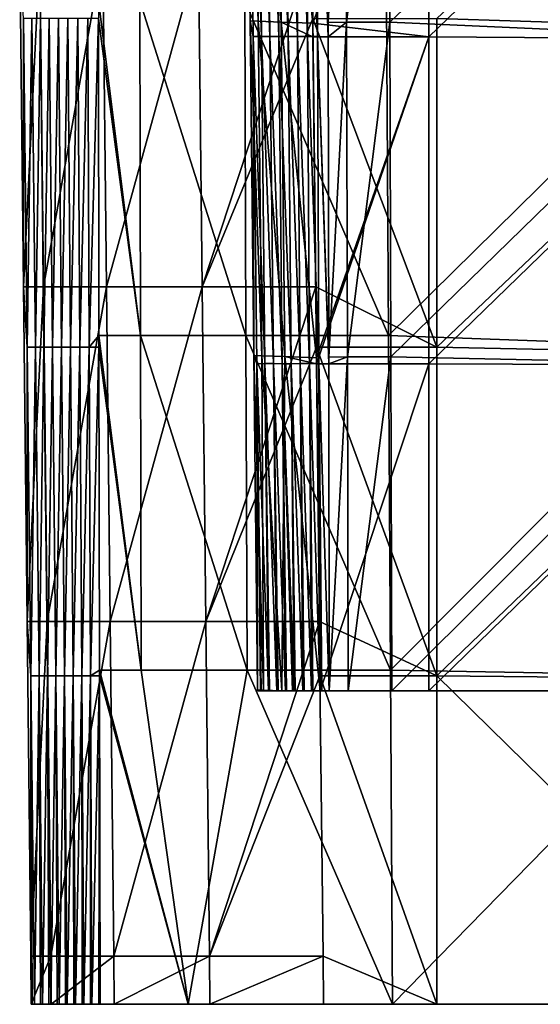
# Model space of a CAD drawing. Units: millimetres. Extents: x -93 to 93, y -755 to 10.
# Drawn here: x -85 to -60, y -755 to -708 of the extents above; entities that cross this region are included whole.
import ezdxf

# ---------------------------------------------------------------- set-up
doc = ezdxf.new("R2010")
doc.units = ezdxf.units.MM
doc.header["$LTSCALE"] = 75.093333
for name, color, linetype in [('1', 7, 'CONTINUOUS'), ('12', 7, 'CONTINUOUS'), ('17', 7, 'CONTINUOUS'), ('18', 7, 'CONTINUOUS'), ('19', 7, 'CONTINUOUS'), ('20', 7, 'CONTINUOUS'), ('21', 7, 'CONTINUOUS'), ('25', 7, 'CONTINUOUS'), ('26', 7, 'CONTINUOUS'), ('27', 7, 'CONTINUOUS'), ('28', 7, 'CONTINUOUS'), ('7', 7, 'CONTINUOUS')]:
    doc.layers.add(name, color=color, linetype=linetype)

msp = doc.modelspace()

# ---------------------------------------------------------------- linework, layer by layer
at = {"layer": '1', "linetype": 'Continuous'}
for points in [[(-49.202, -708.32), (-65.218, -707.812), (-49.202, -692.76), (-49.202, -708.32)], [(-65.218, -707.812), (-65.218, -723.542), (-71.162, -707.812), (-65.218, -707.812)], [(-71.162, -707.812), (-65.218, -723.542), (-71.021, -720.661), (-71.162, -707.812)], [(-65.218, -723.542), (-65.218, -707.812), (-49.202, -708.32), (-65.218, -723.542)], [(-49.202, -723.88), (-65.218, -723.542), (-49.202, -708.32), (-49.202, -723.88)], [(-71.021, -720.661), (-65.218, -723.542), (-70.99, -723.542), (-71.021, -720.661)], [(-65.218, -723.542), (-65.218, -739.271), (-70.99, -723.542), (-65.218, -723.542)], [(-70.99, -723.542), (-65.218, -739.271), (-70.846, -736.676), (-70.99, -723.542)], [(-65.218, -739.271), (-65.218, -723.542), (-49.202, -723.88), (-65.218, -739.271)], [(-49.202, -739.44), (-65.218, -739.271), (-49.202, -723.88), (-49.202, -739.44)], [(-70.846, -736.676), (-65.218, -739.271), (-70.818, -739.271), (-70.846, -736.676)], [(-65.218, -739.271), (-65.218, -755), (-70.818, -739.271), (-65.218, -739.271)], [(-70.818, -739.271), (-65.218, -755), (-70.671, -752.692), (-70.818, -739.271)], [(-65.218, -755), (-65.218, -739.271), (-49.202, -755), (-65.218, -755)], [(-49.202, -755), (-65.218, -739.271), (-49.202, -739.44), (-49.202, -755)], [(-70.671, -752.692), (-65.218, -755), (-70.646, -755), (-70.671, -752.692)]]:
    msp.add_3dface(points, dxfattribs=at)
at = {"layer": '12', "linetype": 'Continuous'}
for points in [[(-71.16, -708.041, 11), (-65.606, -693.027, 11), (-71.324, -693.028, 11), (-71.16, -708.041, 11)], [(-65.606, -708.684, 11), (-65.606, -693.027, 11), (-71.16, -708.041, 11), (-65.606, -708.684, 11)], [(-65.606, -708.684, 11), (-49.59, -693.206, 11), (-65.606, -693.027, 11), (-65.606, -708.684, 11)], [(-49.59, -708.804, 11), (-49.59, -693.206, 11), (-65.606, -708.684, 11), (-49.59, -708.804, 11)], [(-71.153, -708.686, 11), (-65.606, -708.684, 11), (-71.16, -708.041, 11), (-71.153, -708.686, 11)], [(-70.984, -724.056, 11), (-65.606, -708.684, 11), (-71.153, -708.686, 11), (-70.984, -724.056, 11)], [(-70.981, -724.343, 11), (-65.606, -708.684, 11), (-70.984, -724.056, 11), (-70.981, -724.343, 11)], [(-65.606, -724.342, 11), (-65.606, -708.684, 11), (-70.981, -724.343, 11), (-65.606, -724.342, 11)], [(-65.606, -724.342, 11), (-49.59, -708.804, 11), (-65.606, -708.684, 11), (-65.606, -724.342, 11)], [(-49.59, -724.402, 11), (-49.59, -708.804, 11), (-65.606, -724.342, 11), (-49.59, -724.402, 11)], [(-70.81, -740, 11), (-65.606, -724.342, 11), (-70.981, -724.343, 11), (-70.81, -740, 11)], [(-65.606, -740, 11), (-65.606, -724.342, 11), (-70.81, -740, 11), (-65.606, -740, 11)], [(-65.606, -740, 11), (-49.59, -724.402, 11), (-65.606, -724.342, 11), (-65.606, -740, 11)], [(-49.59, -740, 11), (-49.59, -724.402, 11), (-65.606, -740, 11), (-49.59, -740, 11)]]:
    msp.add_3dface(points, dxfattribs=at)
at = {"layer": '17', "linetype": 'Continuous'}
for points in [[(-73.808, -740, 14.074), (-73.672, -740, 19.548), (-72.956, -740, 11.906), (-73.808, -740, 14.074)], [(-73.634, -740, 21.097), (-72.956, -740, 11.906), (-73.672, -740, 19.548), (-73.634, -740, 21.097)], [(-73.634, -740, 21.097), (-73.276, -740, 35.392), (-61.116, -740, 21.086), (-73.634, -740, 21.097)], [(-73.634, -740, 21.097), (-61.116, -740, 21.086), (-72.956, -740, 11.906), (-73.634, -740, 21.097)], [(-73.232, -740, 37.128), (-61.116, -740, 21.086), (-73.276, -740, 35.392), (-73.232, -740, 37.128)], [(-73.232, -740, 37.128), (-72.875, -740, 51.222), (-60.913, -740, 37.102), (-73.232, -740, 37.128)], [(-73.232, -740, 37.128), (-60.913, -740, 37.102), (-61.116, -740, 21.086), (-73.232, -740, 37.128)], [(-72.956, -740, 11.906), (-61.116, -740, 21.086), (-72.646, -740, 11.629), (-72.956, -740, 11.906)], [(-72.875, -740, 51.222), (-72.826, -740, 53.146), (-60.913, -740, 37.102), (-72.875, -740, 51.222)], [(-72.826, -740, 53.146), (-72.47, -740, 67.039), (-60.709, -740, 53.118), (-72.826, -740, 53.146)], [(-72.826, -740, 53.146), (-60.709, -740, 53.118), (-60.913, -740, 37.102), (-72.826, -740, 53.146)], [(-61.116, -740, 21.086), (-70.81, -740, 11), (-72.646, -740, 11.629), (-61.116, -740, 21.086)], [(-72.47, -740, 67.039), (-72.416, -740, 69.15), (-60.709, -740, 53.118), (-72.47, -740, 67.039)], [(-72.416, -740, 69.15), (-72.129, -740, 80.221), (-60.506, -740, 69.134), (-72.416, -740, 69.15)], [(-72.416, -740, 69.15), (-60.506, -740, 69.134), (-60.709, -740, 53.118), (-72.416, -740, 69.15)], [(-72.06, -740, 82.851), (-60.506, -740, 69.134), (-72.129, -740, 80.221), (-72.06, -740, 82.851)], [(-72, -740, 85.158), (-60.506, -740, 69.134), (-72.06, -740, 82.851), (-72, -740, 85.158)], [(-72, -740, 85.158), (-71.645, -740, 98.696), (-59.798, -740, 85.15), (-72, -740, 85.158)], [(-72, -740, 85.158), (-59.798, -740, 85.15), (-60.506, -740, 69.134), (-72, -740, 85.158)], [(-71.645, -740, 98.696), (-71.579, -740, 101.191), (-59.798, -740, 85.15), (-71.645, -740, 98.696)], [(-71.579, -740, 101.191), (-71.225, -740, 114.527), (-59.384, -740, 101.166), (-71.579, -740, 101.191)], [(-71.579, -740, 101.191), (-59.384, -740, 101.166), (-59.798, -740, 85.15), (-71.579, -740, 101.191)], [(-71.153, -740, 117.211), (-59.384, -740, 101.166), (-71.225, -740, 114.527), (-71.153, -740, 117.211)], [(-71.153, -740, 117.211), (-70.8, -740, 130.344), (-56.673, -740, 117.182), (-71.153, -740, 117.211)], [(-71.153, -740, 117.211), (-56.673, -740, 117.182), (-59.384, -740, 101.166), (-71.153, -740, 117.211)], [(-65.606, -740, 11), (-70.81, -740, 11), (-61.116, -740, 21.086), (-65.606, -740, 11)], [(-70.722, -740, 133.216), (-56.673, -740, 117.182), (-70.8, -740, 130.344), (-70.722, -740, 133.216)], [(-67.383, -740, 149.045), (-56.156, -740, 149.092), (-70.722, -740, 133.216), (-67.383, -740, 149.045)], [(-70.722, -740, 133.216), (-56.156, -740, 149.092), (-55.002, -740, 133.198), (-70.722, -740, 133.216)], [(-69.473, -740, 148.19), (-67.383, -740, 149.045), (-70.722, -740, 133.216), (-69.473, -740, 148.19)], [(-70.371, -740, 146.132), (-69.473, -740, 148.19), (-70.722, -740, 133.216), (-70.371, -740, 146.132)], [(-70.722, -740, 133.216), (-55.002, -740, 133.198), (-56.673, -740, 117.182), (-70.722, -740, 133.216)], [(-49.59, -740, 11), (-65.606, -740, 11), (-61.116, -740, 21.086), (-49.59, -740, 11)], [(-49.59, -740, 11), (-61.116, -740, 21.086), (-48.602, -740, 21.086), (-49.59, -740, 11)], [(-60.913, -740, 37.102), (-48.602, -740, 37.102), (-61.116, -740, 21.086), (-60.913, -740, 37.102)], [(-61.116, -740, 21.086), (-48.602, -740, 37.102), (-48.602, -740, 32.016), (-61.116, -740, 21.086)], [(-48.602, -740, 21.086), (-61.116, -740, 21.086), (-48.602, -740, 32.016), (-48.602, -740, 21.086)], [(-60.709, -740, 53.118), (-48.602, -740, 53.118), (-60.913, -740, 37.102), (-60.709, -740, 53.118)], [(-60.913, -740, 37.102), (-48.602, -740, 53.118), (-48.602, -740, 48.032), (-60.913, -740, 37.102)], [(-48.602, -740, 37.102), (-60.913, -740, 37.102), (-48.602, -740, 48.032), (-48.602, -740, 37.102)], [(-60.506, -740, 69.134), (-48.602, -740, 69.134), (-60.709, -740, 53.118), (-60.506, -740, 69.134)], [(-60.709, -740, 53.118), (-48.602, -740, 69.134), (-48.602, -740, 64.048), (-60.709, -740, 53.118)], [(-48.602, -740, 53.118), (-60.709, -740, 53.118), (-48.602, -740, 64.048), (-48.602, -740, 53.118)], [(-60.506, -740, 69.134), (-59.798, -740, 85.15), (-48.602, -740, 76.35), (-60.506, -740, 69.134)], [(-48.602, -740, 69.134), (-60.506, -740, 69.134), (-48.602, -740, 76.35), (-48.602, -740, 69.134)]]:
    msp.add_3dface(points, dxfattribs=at)
at = {"layer": '18', "linetype": 'Continuous'}
for points in [[(-85.193, -704.646, 14.339), (-84.226, -704.646, 8.878), (-85.017, -720.661, 14.342), (-85.193, -704.646, 14.339)], [(-85.017, -720.661, 14.342), (-84.226, -704.646, 8.878), (-84.052, -720.661, 8.88), (-85.017, -720.661, 14.342)], [(-84.226, -704.646, 8.878), (-81.215, -704.646, 4.221), (-84.052, -720.661, 8.88), (-84.226, -704.646, 8.878)], [(-84.052, -720.661, 8.88), (-81.215, -704.646, 4.221), (-81.041, -720.661, 4.222), (-84.052, -720.661, 8.88)], [(-81.215, -704.646, 4.221), (-76.632, -704.646, 1.098), (-81.041, -720.661, 4.222), (-81.215, -704.646, 4.221)], [(-81.041, -720.661, 4.222), (-76.632, -704.646, 1.098), (-76.458, -720.661, 1.099), (-81.041, -720.661, 4.222)], [(-76.632, -704.646, 1.098), (-71.197, -704.646), (-76.458, -720.661, 1.099), (-76.632, -704.646, 1.098)], [(-71.197, -704.646), (-71.162, -707.812), (-76.458, -720.661, 1.099), (-71.197, -704.646)], [(-71.162, -707.812), (-71.021, -720.661), (-76.458, -720.661, 1.099), (-71.162, -707.812)], [(-85.017, -720.661, 14.342), (-84.052, -720.661, 8.88), (-84.842, -736.676, 14.346), (-85.017, -720.661, 14.342)], [(-84.842, -736.676, 14.346), (-84.052, -720.661, 8.88), (-83.877, -736.676, 8.883), (-84.842, -736.676, 14.346)], [(-84.052, -720.661, 8.88), (-81.041, -720.661, 4.222), (-83.877, -736.676, 8.883), (-84.052, -720.661, 8.88)], [(-83.877, -736.676, 8.883), (-81.041, -720.661, 4.222), (-80.867, -736.676, 4.224), (-83.877, -736.676, 8.883)], [(-81.041, -720.661, 4.222), (-76.458, -720.661, 1.099), (-80.867, -736.676, 4.224), (-81.041, -720.661, 4.222)], [(-80.867, -736.676, 4.224), (-76.458, -720.661, 1.099), (-76.284, -736.676, 1.099), (-80.867, -736.676, 4.224)], [(-76.458, -720.661, 1.099), (-71.021, -720.661), (-76.284, -736.676, 1.099), (-76.458, -720.661, 1.099)], [(-71.021, -720.661), (-70.99, -723.542), (-76.284, -736.676, 1.099), (-71.021, -720.661)], [(-70.99, -723.542), (-70.846, -736.676), (-76.284, -736.676, 1.099), (-70.99, -723.542)], [(-84.842, -736.676, 14.346), (-83.877, -736.676, 8.883), (-84.667, -752.692, 14.349), (-84.842, -736.676, 14.346)], [(-84.667, -752.692, 14.349), (-83.877, -736.676, 8.883), (-83.703, -752.692, 8.885), (-84.667, -752.692, 14.349)], [(-83.877, -736.676, 8.883), (-80.867, -736.676, 4.224), (-83.703, -752.692, 8.885), (-83.877, -736.676, 8.883)], [(-83.703, -752.692, 8.885), (-80.867, -736.676, 4.224), (-80.693, -752.692, 4.225), (-83.703, -752.692, 8.885)], [(-80.867, -736.676, 4.224), (-76.284, -736.676, 1.099), (-80.693, -752.692, 4.225), (-80.867, -736.676, 4.224)], [(-80.693, -752.692, 4.225), (-76.284, -736.676, 1.099), (-76.109, -752.692, 1.099), (-80.693, -752.692, 4.225)], [(-76.284, -736.676, 1.099), (-70.846, -736.676), (-76.109, -752.692, 1.099), (-76.284, -736.676, 1.099)], [(-70.846, -736.676), (-70.818, -739.271), (-76.109, -752.692, 1.099), (-70.846, -736.676)], [(-70.818, -739.271), (-70.671, -752.692), (-76.109, -752.692, 1.099), (-70.818, -739.271)], [(-84.641, -755, 14.35), (-84.667, -752.692, 14.349), (-83.703, -752.692, 8.885), (-84.641, -755, 14.35)], [(-83.678, -755, 8.886), (-84.641, -755, 14.35), (-83.703, -752.692, 8.885), (-83.678, -755, 8.886)], [(-83.678, -755, 8.886), (-83.703, -752.692, 8.885), (-80.693, -752.692, 4.225), (-83.678, -755, 8.886)], [(-80.668, -755, 4.225), (-83.678, -755, 8.886), (-80.693, -752.692, 4.225), (-80.668, -755, 4.225)], [(-80.668, -755, 4.225), (-80.693, -752.692, 4.225), (-76.109, -752.692, 1.099), (-80.668, -755, 4.225)], [(-76.083, -755, 1.099), (-80.668, -755, 4.225), (-76.109, -752.692, 1.099), (-76.083, -755, 1.099)], [(-70.671, -752.692), (-76.083, -755, 1.099), (-76.109, -752.692, 1.099), (-70.671, -752.692)], [(-70.671, -752.692), (-70.646, -755), (-76.083, -755, 1.099), (-70.671, -752.692)]]:
    msp.add_3dface(points, dxfattribs=at)
at = {"layer": '19', "linetype": 'Continuous'}
for points in [[(-85.193, -704.646, 14.339), (-85.017, -720.661, 14.342), (-85.007, -707.812, 20.514), (-85.193, -704.646, 14.339)], [(-85.007, -707.812, 20.514), (-85.017, -720.661, 14.342), (-84.834, -723.542, 20.513), (-85.007, -707.812, 20.514)], [(-85.007, -707.812, 20.514), (-84.834, -723.542, 20.513), (-84.612, -707.812, 36.281), (-85.007, -707.812, 20.514)], [(-84.612, -707.812, 36.281), (-84.834, -723.542, 20.513), (-84.439, -723.542, 36.268), (-84.612, -707.812, 36.281)], [(-84.612, -707.812, 36.281), (-84.439, -723.542, 36.268), (-84.202, -707.812, 52.048), (-84.612, -707.812, 36.281)], [(-84.202, -707.812, 52.048), (-84.439, -723.542, 36.268), (-84.035, -723.542, 52.024), (-84.202, -707.812, 52.048)], [(-84.202, -707.812, 52.048), (-84.035, -723.542, 52.024), (-83.776, -707.812, 67.814), (-84.202, -707.812, 52.048)], [(-83.776, -707.812, 67.814), (-84.035, -723.542, 52.024), (-83.62, -723.542, 67.778), (-83.776, -707.812, 67.814)], [(-83.776, -707.812, 67.814), (-83.62, -723.542, 67.778), (-83.335, -707.812, 83.58), (-83.776, -707.812, 67.814)], [(-83.335, -707.812, 83.58), (-83.62, -723.542, 67.778), (-83.195, -723.542, 83.532), (-83.335, -707.812, 83.58)], [(-83.335, -707.812, 83.58), (-83.195, -723.542, 83.532), (-82.88, -707.812, 99.344), (-83.335, -707.812, 83.58)], [(-82.88, -707.812, 99.344), (-83.195, -723.542, 83.532), (-82.76, -723.542, 99.286), (-82.88, -707.812, 99.344)], [(-82.88, -707.812, 99.344), (-82.76, -723.542, 99.286), (-82.409, -707.812, 115.106), (-82.88, -707.812, 99.344)], [(-82.409, -707.812, 115.106), (-82.76, -723.542, 99.286), (-82.315, -723.542, 115.038), (-82.409, -707.812, 115.106)], [(-82.409, -707.812, 115.106), (-82.315, -723.542, 115.038), (-81.923, -707.812, 130.867), (-82.409, -707.812, 115.106)], [(-81.923, -707.812, 130.867), (-82.315, -723.542, 115.038), (-81.86, -723.542, 130.789), (-81.923, -707.812, 130.867)], [(-81.923, -707.812, 130.867), (-81.86, -723.542, 130.789), (-81.423, -707.812, 146.61), (-81.923, -707.812, 130.867)], [(-81.423, -707.812, 146.61), (-81.86, -723.542, 130.789), (-81.397, -722.984, 146.527), (-81.423, -707.812, 146.61)], [(-85.017, -720.661, 14.342), (-84.842, -736.676, 14.346), (-84.834, -723.542, 20.513), (-85.017, -720.661, 14.342)], [(-81.397, -722.984, 146.527), (-81.86, -723.542, 130.789), (-81.396, -723.542, 146.524), (-81.397, -722.984, 146.527)], [(-84.834, -723.542, 20.513), (-84.842, -736.676, 14.346), (-84.661, -739.271, 20.512), (-84.834, -723.542, 20.513)], [(-84.834, -723.542, 20.513), (-84.661, -739.271, 20.512), (-84.439, -723.542, 36.268), (-84.834, -723.542, 20.513)], [(-84.439, -723.542, 36.268), (-84.661, -739.271, 20.512), (-84.267, -739.271, 36.256), (-84.439, -723.542, 36.268)], [(-84.439, -723.542, 36.268), (-84.267, -739.271, 36.256), (-84.035, -723.542, 52.024), (-84.439, -723.542, 36.268)], [(-84.035, -723.542, 52.024), (-84.267, -739.271, 36.256), (-83.868, -739.271, 51.999), (-84.035, -723.542, 52.024)], [(-84.035, -723.542, 52.024), (-83.868, -739.271, 51.999), (-83.62, -723.542, 67.778), (-84.035, -723.542, 52.024)], [(-83.62, -723.542, 67.778), (-83.868, -739.271, 51.999), (-83.464, -739.271, 67.742), (-83.62, -723.542, 67.778)], [(-83.62, -723.542, 67.778), (-83.464, -739.271, 67.742), (-83.195, -723.542, 83.532), (-83.62, -723.542, 67.778)], [(-83.195, -723.542, 83.532), (-83.464, -739.271, 67.742), (-83.055, -739.271, 83.485), (-83.195, -723.542, 83.532)], [(-83.195, -723.542, 83.532), (-83.055, -739.271, 83.485), (-82.76, -723.542, 99.286), (-83.195, -723.542, 83.532)], [(-82.76, -723.542, 99.286), (-83.055, -739.271, 83.485), (-82.64, -739.271, 99.228), (-82.76, -723.542, 99.286)], [(-82.76, -723.542, 99.286), (-82.64, -739.271, 99.228), (-82.315, -723.542, 115.038), (-82.76, -723.542, 99.286)], [(-82.315, -723.542, 115.038), (-82.64, -739.271, 99.228), (-82.221, -739.271, 114.97), (-82.315, -723.542, 115.038)], [(-82.315, -723.542, 115.038), (-82.221, -739.271, 114.97), (-81.86, -723.542, 130.789), (-82.315, -723.542, 115.038)], [(-81.86, -723.542, 130.789), (-82.221, -739.271, 114.97), (-81.797, -739.271, 130.712), (-81.86, -723.542, 130.789)], [(-81.86, -723.542, 130.789), (-81.797, -739.271, 130.712), (-81.396, -723.542, 146.524), (-81.86, -723.542, 130.789)], [(-81.396, -723.542, 146.524), (-81.797, -739.271, 130.712), (-81.369, -739, 146.438), (-81.396, -723.542, 146.524)], [(-84.842, -736.676, 14.346), (-84.667, -752.692, 14.349), (-84.661, -739.271, 20.512), (-84.842, -736.676, 14.346)], [(-81.369, -739, 146.438), (-81.797, -739.271, 130.712), (-81.369, -739.271, 146.437), (-81.369, -739, 146.438)], [(-84.667, -752.692, 14.349), (-84.641, -755, 14.35), (-84.661, -739.271, 20.512), (-84.667, -752.692, 14.349)], [(-84.641, -755, 14.35), (-84.603, -755, 15.872), (-84.661, -739.271, 20.512), (-84.641, -755, 14.35)], [(-84.603, -755, 15.872), (-84.487, -755, 20.511), (-84.661, -739.271, 20.512), (-84.603, -755, 15.872)], [(-84.661, -739.271, 20.512), (-84.487, -755, 20.511), (-84.267, -739.271, 36.256), (-84.661, -739.271, 20.512)], [(-84.487, -755, 20.511), (-84.203, -755, 31.888), (-84.267, -739.271, 36.256), (-84.487, -755, 20.511)], [(-84.203, -755, 31.888), (-84.094, -755, 36.243), (-84.267, -739.271, 36.256), (-84.203, -755, 31.888)], [(-84.267, -739.271, 36.256), (-84.094, -755, 36.243), (-83.868, -739.271, 51.999), (-84.267, -739.271, 36.256)], [(-84.094, -755, 36.243), (-83.802, -755, 47.904), (-83.868, -739.271, 51.999), (-84.094, -755, 36.243)], [(-83.802, -755, 47.904), (-83.701, -755, 51.974), (-83.868, -739.271, 51.999), (-83.802, -755, 47.904)], [(-83.868, -739.271, 51.999), (-83.701, -755, 51.974), (-83.464, -739.271, 67.742), (-83.868, -739.271, 51.999)], [(-83.701, -755, 51.974), (-83.402, -755, 63.92), (-83.464, -739.271, 67.742), (-83.701, -755, 51.974)], [(-83.402, -755, 63.92), (-83.307, -755, 67.706), (-83.464, -739.271, 67.742), (-83.402, -755, 63.92)], [(-83.464, -739.271, 67.742), (-83.307, -755, 67.706), (-83.055, -739.271, 83.485), (-83.464, -739.271, 67.742)], [(-83.307, -755, 67.706), (-83.002, -755, 79.936), (-83.055, -739.271, 83.485), (-83.307, -755, 67.706)], [(-83.002, -755, 79.936), (-82.914, -755, 83.438), (-83.055, -739.271, 83.485), (-83.002, -755, 79.936)], [(-83.055, -739.271, 83.485), (-82.914, -755, 83.438), (-82.64, -739.271, 99.228), (-83.055, -739.271, 83.485)], [(-82.914, -755, 83.438), (-82.601, -755, 95.952), (-82.64, -739.271, 99.228), (-82.914, -755, 83.438)], [(-82.601, -755, 95.952), (-82.521, -755, 99.17), (-82.64, -739.271, 99.228), (-82.601, -755, 95.952)], [(-82.64, -739.271, 99.228), (-82.521, -755, 99.17), (-82.221, -739.271, 114.97), (-82.64, -739.271, 99.228)], [(-82.521, -755, 99.17), (-82.201, -755, 111.968), (-82.221, -739.271, 114.97), (-82.521, -755, 99.17)], [(-82.201, -755, 111.968), (-82.127, -755, 114.902), (-82.221, -739.271, 114.97), (-82.201, -755, 111.968)], [(-82.221, -739.271, 114.97), (-82.127, -755, 114.902), (-81.797, -739.271, 130.712), (-82.221, -739.271, 114.97)], [(-82.127, -755, 114.902), (-81.8, -755, 127.984), (-81.797, -739.271, 130.712), (-82.127, -755, 114.902)], [(-81.8, -755, 127.984), (-81.734, -755, 130.634), (-81.797, -739.271, 130.712), (-81.8, -755, 127.984)], [(-81.797, -739.271, 130.712), (-81.734, -755, 130.634), (-81.369, -739.271, 146.437), (-81.797, -739.271, 130.712)], [(-81.734, -755, 130.634), (-81.4, -755, 144), (-81.369, -739.271, 146.437), (-81.734, -755, 130.634)], [(-81.4, -755, 144), (-81.341, -755, 146.35), (-81.369, -739.271, 146.437), (-81.4, -755, 144)]]:
    msp.add_3dface(points, dxfattribs=at)
at = {"layer": '20', "linetype": 'Continuous'}
for points in [[(-81.425, -706.968, 146.615), (-81.423, -707.812, 146.61), (-79.407, -722.984, 153.311), (-81.425, -706.968, 146.615)], [(-79.435, -706.968, 153.366), (-81.425, -706.968, 146.615), (-79.407, -722.984, 153.311), (-79.435, -706.968, 153.366)], [(-74.415, -706.968, 158.285), (-79.435, -706.968, 153.366), (-74.359, -722.984, 158.25), (-74.415, -706.968, 158.285)], [(-74.359, -722.984, 158.25), (-79.435, -706.968, 153.366), (-79.407, -722.984, 153.311), (-74.359, -722.984, 158.25)], [(-67.627, -706.968, 160.145), (-74.415, -706.968, 158.285), (-67.533, -722.984, 160.097), (-67.627, -706.968, 160.145)], [(-67.533, -722.984, 160.097), (-74.415, -706.968, 158.285), (-74.359, -722.984, 158.25), (-67.533, -722.984, 160.097)], [(-81.423, -707.812, 146.61), (-81.397, -722.984, 146.527), (-79.407, -722.984, 153.311), (-81.423, -707.812, 146.61)], [(-81.397, -722.984, 146.527), (-81.396, -723.542, 146.524), (-79.379, -739, 153.257), (-81.397, -722.984, 146.527)], [(-79.407, -722.984, 153.311), (-81.397, -722.984, 146.527), (-79.379, -739, 153.257), (-79.407, -722.984, 153.311)], [(-74.359, -722.984, 158.25), (-79.407, -722.984, 153.311), (-74.303, -739, 158.216), (-74.359, -722.984, 158.25)], [(-74.303, -739, 158.216), (-79.407, -722.984, 153.311), (-79.379, -739, 153.257), (-74.303, -739, 158.216)], [(-67.533, -722.984, 160.097), (-74.359, -722.984, 158.25), (-67.439, -739, 160.048), (-67.533, -722.984, 160.097)], [(-67.439, -739, 160.048), (-74.359, -722.984, 158.25), (-74.303, -739, 158.216), (-67.439, -739, 160.048)], [(-81.396, -723.542, 146.524), (-81.369, -739, 146.438), (-79.379, -739, 153.257), (-81.396, -723.542, 146.524)], [(-77.121, -755, 156.022), (-81.369, -739, 146.438), (-81.369, -739.271, 146.437), (-77.121, -755, 156.022)], [(-81.369, -739, 146.438), (-77.121, -755, 156.022), (-79.379, -739, 153.257), (-81.369, -739, 146.438)], [(-77.121, -755, 156.022), (-74.303, -739, 158.216), (-79.379, -739, 153.257), (-77.121, -755, 156.022)], [(-77.121, -755, 156.022), (-67.346, -755, 160), (-74.303, -739, 158.216), (-77.121, -755, 156.022)], [(-67.346, -755, 160), (-67.439, -739, 160.048), (-74.303, -739, 158.216), (-67.346, -755, 160)], [(-81.341, -755, 146.35), (-77.121, -755, 156.022), (-81.369, -739.271, 146.437), (-81.341, -755, 146.35)]]:
    msp.add_3dface(points, dxfattribs=at)
at = {"layer": '21', "linetype": 'Continuous'}
for points in [[(-67.627, -706.968, 160.145), (-67.533, -722.984, 160.097), (-52.118, -707.812, 160.338), (-67.627, -706.968, 160.145)], [(-52.118, -707.812, 160.338), (-67.533, -722.984, 160.097), (-52.044, -723.542, 160.225), (-52.118, -707.812, 160.338)], [(-67.533, -722.984, 160.097), (-67.439, -739, 160.048), (-52.044, -723.542, 160.225), (-67.533, -722.984, 160.097)], [(-52.044, -723.542, 160.225), (-67.439, -739, 160.048), (-51.969, -739.271, 160.113), (-52.044, -723.542, 160.225)], [(-67.439, -739, 160.048), (-67.346, -755, 160), (-51.969, -739.271, 160.113), (-67.439, -739, 160.048)], [(-67.346, -755, 160), (-53.877, -755, 160), (-51.969, -739.271, 160.113), (-67.346, -755, 160)]]:
    msp.add_3dface(points, dxfattribs=at)
at = {"layer": '25', "linetype": 'Continuous'}
for points in [[(-73.953, -691.921, 12.54), (-74.335, -691.906, 14.072), (-73.778, -707.936, 12.541), (-73.953, -691.921, 12.54)], [(-73.778, -707.936, 12.541), (-74.335, -691.906, 14.072), (-74.159, -707.921, 14.073), (-73.778, -707.936, 12.541)], [(-72.857, -691.965, 11.417), (-73.953, -691.921, 12.54), (-72.682, -707.98, 11.417), (-72.857, -691.965, 11.417)], [(-72.682, -707.98, 11.417), (-73.953, -691.921, 12.54), (-73.778, -707.936, 12.541), (-72.682, -707.98, 11.417)], [(-71.16, -708.041, 11), (-71.324, -693.028, 11), (-72.857, -691.965, 11.417), (-71.16, -708.041, 11)], [(-71.16, -708.041, 11), (-72.857, -691.965, 11.417), (-72.682, -707.98, 11.417), (-71.16, -708.041, 11)], [(-73.778, -707.936, 12.541), (-74.159, -707.921, 14.073), (-73.603, -723.951, 12.541), (-73.778, -707.936, 12.541)], [(-73.603, -723.951, 12.541), (-74.159, -707.921, 14.073), (-73.984, -723.936, 14.074), (-73.603, -723.951, 12.541)], [(-72.682, -707.98, 11.417), (-73.778, -707.936, 12.541), (-72.507, -723.995, 11.418), (-72.682, -707.98, 11.417)], [(-72.507, -723.995, 11.418), (-73.778, -707.936, 12.541), (-73.603, -723.951, 12.541), (-72.507, -723.995, 11.418)], [(-70.984, -724.056, 11), (-71.153, -708.686, 11), (-72.682, -707.98, 11.417), (-70.984, -724.056, 11)], [(-70.984, -724.056, 11), (-72.682, -707.98, 11.417), (-72.507, -723.995, 11.418), (-70.984, -724.056, 11)], [(-71.153, -708.686, 11), (-71.16, -708.041, 11), (-72.682, -707.98, 11.417), (-71.153, -708.686, 11)], [(-73.603, -723.951, 12.541), (-73.984, -723.936, 14.074), (-73.518, -739.963, 12.716), (-73.603, -723.951, 12.541)], [(-73.518, -739.963, 12.716), (-73.984, -723.936, 14.074), (-73.809, -739.951, 14.074), (-73.518, -739.963, 12.716)], [(-72.646, -740, 11.629), (-72.507, -723.995, 11.418), (-73.603, -723.951, 12.541), (-72.646, -740, 11.629)], [(-72.646, -740, 11.629), (-73.603, -723.951, 12.541), (-73.518, -739.963, 12.716), (-72.646, -740, 11.629)], [(-72.646, -740, 11.629), (-70.81, -740, 11), (-72.507, -723.995, 11.418), (-72.646, -740, 11.629)], [(-70.81, -740, 11), (-70.981, -724.343, 11), (-72.507, -723.995, 11.418), (-70.81, -740, 11)], [(-70.981, -724.343, 11), (-70.984, -724.056, 11), (-72.507, -723.995, 11.418), (-70.981, -724.343, 11)], [(-73.808, -740, 14.074), (-72.956, -740, 11.906), (-73.809, -739.951, 14.074), (-73.808, -740, 14.074)], [(-72.956, -740, 11.906), (-73.518, -739.963, 12.716), (-73.809, -739.951, 14.074), (-72.956, -740, 11.906)], [(-72.956, -740, 11.906), (-72.646, -740, 11.629), (-73.518, -739.963, 12.716), (-72.956, -740, 11.906)]]:
    msp.add_3dface(points, dxfattribs=at)
at = {"layer": '26', "linetype": 'Continuous'}
for points in [[(-74.159, -707.921, 14.073), (-74.335, -691.906, 14.072), (-74.19, -693.011, 19.546), (-74.159, -707.921, 14.073)], [(-74.19, -693.011, 19.546), (-73.793, -693.006, 35.398), (-73.621, -708.668, 35.388), (-74.19, -693.011, 19.546)], [(-74.018, -708.673, 19.544), (-74.159, -707.921, 14.073), (-74.19, -693.011, 19.546), (-74.018, -708.673, 19.544)], [(-74.018, -708.673, 19.544), (-74.19, -693.011, 19.546), (-73.621, -708.668, 35.388), (-74.018, -708.673, 19.544)], [(-73.376, -693.006, 51.25), (-73.21, -708.668, 51.231), (-73.793, -693.006, 35.398), (-73.376, -693.006, 51.25)], [(-73.793, -693.006, 35.398), (-73.21, -708.668, 51.231), (-73.621, -708.668, 35.388), (-73.793, -693.006, 35.398)], [(-72.939, -693.009, 67.1), (-72.783, -708.671, 67.074), (-73.376, -693.006, 51.25), (-72.939, -693.009, 67.1)], [(-73.376, -693.006, 51.25), (-72.783, -708.671, 67.074), (-73.21, -708.668, 51.231), (-73.376, -693.006, 51.25)], [(-72.482, -693.014, 82.949), (-72.342, -708.675, 82.915), (-72.939, -693.009, 67.1), (-72.482, -693.014, 82.949)], [(-72.939, -693.009, 67.1), (-72.342, -708.675, 82.915), (-72.783, -708.671, 67.074), (-72.939, -693.009, 67.1)], [(-72.005, -693.008, 98.797), (-71.885, -708.67, 98.756), (-72.482, -693.014, 82.949), (-72.005, -693.008, 98.797)], [(-72.482, -693.014, 82.949), (-71.885, -708.67, 98.756), (-72.342, -708.675, 82.915), (-72.482, -693.014, 82.949)], [(-71.508, -693.006, 114.643), (-71.414, -708.668, 114.595), (-72.005, -693.008, 98.797), (-71.508, -693.006, 114.643)], [(-72.005, -693.008, 98.797), (-71.414, -708.668, 114.595), (-71.885, -708.67, 98.756), (-72.005, -693.008, 98.797)], [(-70.992, -693.008, 130.487), (-70.928, -708.67, 130.433), (-71.508, -693.006, 114.643), (-70.992, -693.008, 130.487)], [(-71.508, -693.006, 114.643), (-70.928, -708.67, 130.433), (-71.414, -708.668, 114.595), (-71.508, -693.006, 114.643)], [(-70.429, -708.003, 146.255), (-70.427, -708.68, 146.252), (-70.992, -693.008, 130.487), (-70.429, -708.003, 146.255)], [(-70.992, -693.008, 130.487), (-70.427, -708.68, 146.252), (-70.928, -708.67, 130.433), (-70.992, -693.008, 130.487)], [(-70.455, -693.021, 146.313), (-70.429, -708.003, 146.255), (-70.992, -693.008, 130.487), (-70.455, -693.021, 146.313)], [(-73.984, -723.936, 14.074), (-74.159, -707.921, 14.073), (-74.018, -708.673, 19.544), (-73.984, -723.936, 14.074)], [(-74.018, -708.673, 19.544), (-73.621, -708.668, 35.388), (-73.449, -724.331, 35.377), (-74.018, -708.673, 19.544)], [(-73.845, -724.336, 19.542), (-73.984, -723.936, 14.074), (-74.018, -708.673, 19.544), (-73.845, -724.336, 19.542)], [(-73.845, -724.336, 19.542), (-74.018, -708.673, 19.544), (-73.449, -724.331, 35.377), (-73.845, -724.336, 19.542)], [(-73.21, -708.668, 51.231), (-73.043, -724.33, 51.212), (-73.621, -708.668, 35.388), (-73.21, -708.668, 51.231)], [(-73.621, -708.668, 35.388), (-73.043, -724.33, 51.212), (-73.449, -724.331, 35.377), (-73.621, -708.668, 35.388)], [(-72.783, -708.671, 67.074), (-72.627, -724.333, 67.047), (-73.21, -708.668, 51.231), (-72.783, -708.671, 67.074)], [(-73.21, -708.668, 51.231), (-72.627, -724.333, 67.047), (-73.043, -724.33, 51.212), (-73.21, -708.668, 51.231)], [(-72.342, -708.675, 82.915), (-72.201, -724.337, 82.881), (-72.783, -708.671, 67.074), (-72.342, -708.675, 82.915)], [(-72.783, -708.671, 67.074), (-72.201, -724.337, 82.881), (-72.627, -724.333, 67.047), (-72.783, -708.671, 67.074)], [(-71.885, -708.67, 98.756), (-71.765, -724.332, 98.714), (-72.342, -708.675, 82.915), (-71.885, -708.67, 98.756)], [(-72.342, -708.675, 82.915), (-71.765, -724.332, 98.714), (-72.201, -724.337, 82.881), (-72.342, -708.675, 82.915)], [(-71.414, -708.668, 114.595), (-71.32, -724.33, 114.547), (-71.885, -708.67, 98.756), (-71.414, -708.668, 114.595)], [(-71.885, -708.67, 98.756), (-71.32, -724.33, 114.547), (-71.765, -724.332, 98.714), (-71.885, -708.67, 98.756)], [(-70.928, -708.67, 130.433), (-70.864, -724.332, 130.378), (-71.414, -708.668, 114.595), (-70.928, -708.67, 130.433)], [(-71.414, -708.668, 114.595), (-70.864, -724.332, 130.378), (-71.32, -724.33, 114.547), (-71.414, -708.668, 114.595)], [(-70.4, -724.019, 146.194), (-70.399, -724.34, 146.192), (-70.928, -708.67, 130.433), (-70.4, -724.019, 146.194)], [(-70.928, -708.67, 130.433), (-70.399, -724.34, 146.192), (-70.864, -724.332, 130.378), (-70.928, -708.67, 130.433)], [(-70.427, -708.68, 146.252), (-70.4, -724.019, 146.194), (-70.928, -708.67, 130.433), (-70.427, -708.68, 146.252)], [(-73.809, -739.951, 14.074), (-73.984, -723.936, 14.074), (-73.845, -724.336, 19.542), (-73.809, -739.951, 14.074)], [(-73.276, -740, 35.392), (-73.845, -724.336, 19.542), (-73.449, -724.331, 35.377), (-73.276, -740, 35.392)], [(-73.276, -740, 35.392), (-73.634, -740, 21.097), (-73.845, -724.336, 19.542), (-73.276, -740, 35.392)], [(-73.634, -740, 21.097), (-73.672, -740, 19.548), (-73.845, -724.336, 19.542), (-73.634, -740, 21.097)], [(-73.672, -740, 19.548), (-73.809, -739.951, 14.074), (-73.845, -724.336, 19.542), (-73.672, -740, 19.548)], [(-73.043, -724.33, 51.212), (-72.875, -740, 51.222), (-73.449, -724.331, 35.377), (-73.043, -724.33, 51.212)], [(-72.875, -740, 51.222), (-73.232, -740, 37.128), (-73.449, -724.331, 35.377), (-72.875, -740, 51.222)], [(-73.232, -740, 37.128), (-73.276, -740, 35.392), (-73.449, -724.331, 35.377), (-73.232, -740, 37.128)], [(-72.47, -740, 67.039), (-72.826, -740, 53.146), (-73.043, -724.33, 51.212), (-72.47, -740, 67.039)], [(-72.627, -724.333, 67.047), (-72.47, -740, 67.039), (-73.043, -724.33, 51.212), (-72.627, -724.333, 67.047)], [(-72.826, -740, 53.146), (-72.875, -740, 51.222), (-73.043, -724.33, 51.212), (-72.826, -740, 53.146)], [(-72.06, -740, 82.851), (-72.129, -740, 80.221), (-72.627, -724.333, 67.047), (-72.06, -740, 82.851)], [(-72.201, -724.337, 82.881), (-72.06, -740, 82.851), (-72.627, -724.333, 67.047), (-72.201, -724.337, 82.881)], [(-72.129, -740, 80.221), (-72.416, -740, 69.15), (-72.627, -724.333, 67.047), (-72.129, -740, 80.221)], [(-72.416, -740, 69.15), (-72.47, -740, 67.039), (-72.627, -724.333, 67.047), (-72.416, -740, 69.15)], [(-71.765, -724.332, 98.714), (-71.645, -740, 98.696), (-72.201, -724.337, 82.881), (-71.765, -724.332, 98.714)], [(-71.645, -740, 98.696), (-72, -740, 85.158), (-72.201, -724.337, 82.881), (-71.645, -740, 98.696)], [(-72, -740, 85.158), (-72.06, -740, 82.851), (-72.201, -724.337, 82.881), (-72, -740, 85.158)], [(-71.32, -724.33, 114.547), (-71.225, -740, 114.527), (-71.765, -724.332, 98.714), (-71.32, -724.33, 114.547)], [(-71.225, -740, 114.527), (-71.579, -740, 101.191), (-71.765, -724.332, 98.714), (-71.225, -740, 114.527)], [(-71.579, -740, 101.191), (-71.645, -740, 98.696), (-71.765, -724.332, 98.714), (-71.579, -740, 101.191)], [(-70.8, -740, 130.344), (-71.153, -740, 117.211), (-71.32, -724.33, 114.547), (-70.8, -740, 130.344)], [(-70.864, -724.332, 130.378), (-70.8, -740, 130.344), (-71.32, -724.33, 114.547), (-70.864, -724.332, 130.378)], [(-71.153, -740, 117.211), (-71.225, -740, 114.527), (-71.32, -724.33, 114.547), (-71.153, -740, 117.211)], [(-70.371, -740, 146.132), (-70.722, -740, 133.216), (-70.864, -724.332, 130.378), (-70.371, -740, 146.132)], [(-70.399, -724.34, 146.192), (-70.371, -740, 146.132), (-70.864, -724.332, 130.378), (-70.399, -724.34, 146.192)], [(-70.722, -740, 133.216), (-70.8, -740, 130.344), (-70.864, -724.332, 130.378), (-70.722, -740, 133.216)], [(-73.672, -740, 19.548), (-73.808, -740, 14.074), (-73.809, -739.951, 14.074), (-73.672, -740, 19.548)]]:
    msp.add_3dface(points, dxfattribs=at)
at = {"layer": '27', "linetype": 'Continuous'}
for points in [[(-70.429, -708.003, 146.255), (-70.455, -693.021, 146.313), (-69.573, -691.969, 148.332), (-70.429, -708.003, 146.255)], [(-69.539, -707.985, 148.285), (-70.429, -708.003, 146.255), (-69.573, -691.969, 148.332), (-69.539, -707.985, 148.285)], [(-67.505, -691.974, 149.192), (-69.539, -707.985, 148.285), (-69.573, -691.969, 148.332), (-67.505, -691.974, 149.192)], [(-67.465, -707.99, 149.143), (-69.539, -707.985, 148.285), (-67.505, -691.974, 149.192), (-67.465, -707.99, 149.143)], [(-70.427, -708.68, 146.252), (-70.429, -708.003, 146.255), (-69.539, -707.985, 148.285), (-70.427, -708.68, 146.252)], [(-70.4, -724.019, 146.194), (-70.427, -708.68, 146.252), (-69.539, -707.985, 148.285), (-70.4, -724.019, 146.194)], [(-69.506, -724.001, 148.238), (-70.4, -724.019, 146.194), (-69.539, -707.985, 148.285), (-69.506, -724.001, 148.238)], [(-67.465, -707.99, 149.143), (-69.506, -724.001, 148.238), (-69.539, -707.985, 148.285), (-67.465, -707.99, 149.143)], [(-67.424, -724.006, 149.094), (-69.506, -724.001, 148.238), (-67.465, -707.99, 149.143), (-67.424, -724.006, 149.094)], [(-70.399, -724.34, 146.192), (-70.4, -724.019, 146.194), (-69.506, -724.001, 148.238), (-70.399, -724.34, 146.192)], [(-70.371, -740, 146.132), (-70.399, -724.34, 146.192), (-69.506, -724.001, 148.238), (-70.371, -740, 146.132)], [(-69.473, -740, 148.19), (-70.371, -740, 146.132), (-69.506, -724.001, 148.238), (-69.473, -740, 148.19)], [(-67.424, -724.006, 149.094), (-69.473, -740, 148.19), (-69.506, -724.001, 148.238), (-67.424, -724.006, 149.094)], [(-67.383, -740, 149.045), (-69.473, -740, 148.19), (-67.424, -724.006, 149.094), (-67.383, -740, 149.045)]]:
    msp.add_3dface(points, dxfattribs=at)
at = {"layer": '28', "linetype": 'Continuous'}
for points in [[(-67.465, -707.99, 149.143), (-67.505, -691.974, 149.192), (-51.744, -693.023, 149.449), (-67.465, -707.99, 149.143)], [(-51.71, -708.682, 149.335), (-67.465, -707.99, 149.143), (-51.744, -693.023, 149.449), (-51.71, -708.682, 149.335)], [(-67.424, -724.006, 149.094), (-67.465, -707.99, 149.143), (-51.71, -708.682, 149.335), (-67.424, -724.006, 149.094)], [(-51.676, -724.34, 149.222), (-67.424, -724.006, 149.094), (-51.71, -708.682, 149.335), (-51.676, -724.34, 149.222)], [(-67.383, -740, 149.045), (-67.424, -724.006, 149.094), (-51.676, -724.34, 149.222), (-67.383, -740, 149.045)], [(-67.383, -740, 149.045), (-51.676, -724.34, 149.222), (-56.156, -740, 149.092), (-67.383, -740, 149.045)]]:
    msp.add_3dface(points, dxfattribs=at)
at = {"layer": '7', "linetype": 'Continuous'}
for points in [[(-84.641, -755, 14.35), (-83.678, -755, 8.886), (-84.603, -755, 15.872), (-84.641, -755, 14.35)], [(-80.668, -755, 4.225), (-76.083, -755, 1.099), (-84.603, -755, 15.872), (-80.668, -755, 4.225)], [(-84.603, -755, 15.872), (-76.083, -755, 1.099), (-72.603, -755, 15.915), (-84.603, -755, 15.872)], [(-83.678, -755, 8.886), (-80.668, -755, 4.225), (-84.603, -755, 15.872), (-83.678, -755, 8.886)], [(-84.603, -755, 15.872), (-72.603, -755, 15.915), (-84.487, -755, 20.511), (-84.603, -755, 15.872)], [(-84.487, -755, 20.511), (-72.603, -755, 15.915), (-84.203, -755, 31.888), (-84.487, -755, 20.511)], [(-84.203, -755, 31.888), (-72.603, -755, 15.915), (-72.336, -755, 31.931), (-84.203, -755, 31.888)], [(-84.203, -755, 31.888), (-72.336, -755, 31.931), (-84.094, -755, 36.243), (-84.203, -755, 31.888)], [(-72.336, -755, 31.931), (-83.802, -755, 47.904), (-84.094, -755, 36.243), (-72.336, -755, 31.931)], [(-83.802, -755, 47.904), (-72.069, -755, 47.947), (-83.701, -755, 51.974), (-83.802, -755, 47.904)], [(-72.069, -755, 47.947), (-83.802, -755, 47.904), (-72.336, -755, 31.931), (-72.069, -755, 47.947)], [(-72.069, -755, 47.947), (-83.402, -755, 63.92), (-83.701, -755, 51.974), (-72.069, -755, 47.947)], [(-83.402, -755, 63.92), (-71.802, -755, 63.92), (-83.307, -755, 67.706), (-83.402, -755, 63.92)], [(-71.802, -755, 63.92), (-83.402, -755, 63.92), (-72.069, -755, 47.947), (-71.802, -755, 63.92)], [(-71.802, -755, 63.92), (-83.002, -755, 79.936), (-83.307, -755, 67.706), (-71.802, -755, 63.92)], [(-83.002, -755, 79.936), (-71.331, -755, 79.936), (-82.914, -755, 83.438), (-83.002, -755, 79.936)], [(-71.331, -755, 79.936), (-83.002, -755, 79.936), (-71.802, -755, 63.92), (-71.331, -755, 79.936)], [(-71.331, -755, 79.936), (-82.601, -755, 95.952), (-82.914, -755, 83.438), (-71.331, -755, 79.936)], [(-82.601, -755, 95.952), (-70.931, -755, 95.952), (-82.521, -755, 99.17), (-82.601, -755, 95.952)], [(-70.931, -755, 95.952), (-82.601, -755, 95.952), (-71.331, -755, 79.936), (-70.931, -755, 95.952)], [(-70.931, -755, 95.952), (-82.201, -755, 111.968), (-82.521, -755, 99.17), (-70.931, -755, 95.952)], [(-82.201, -755, 111.968), (-69.958, -755, 111.968), (-82.127, -755, 114.902), (-82.201, -755, 111.968)], [(-69.958, -755, 111.968), (-82.201, -755, 111.968), (-70.931, -755, 95.952), (-69.958, -755, 111.968)], [(-82.127, -755, 114.902), (-69.958, -755, 111.968), (-81.8, -755, 127.984), (-82.127, -755, 114.902)], [(-81.8, -755, 127.984), (-69.958, -755, 111.968), (-66.928, -755, 127.984), (-81.8, -755, 127.984)], [(-81.8, -755, 127.984), (-66.928, -755, 127.984), (-81.734, -755, 130.634), (-81.8, -755, 127.984)], [(-81.734, -755, 130.634), (-66.928, -755, 127.984), (-81.4, -755, 144), (-81.734, -755, 130.634)], [(-81.4, -755, 144), (-66.928, -755, 127.984), (-66.6, -755, 144), (-81.4, -755, 144)], [(-81.4, -755, 144), (-66.6, -755, 144), (-81.341, -755, 146.35), (-81.4, -755, 144)], [(-81.341, -755, 146.35), (-66.6, -755, 144), (-77.121, -755, 156.022), (-81.341, -755, 146.35)], [(-77.121, -755, 156.022), (-66.6, -755, 144), (-67.346, -755, 160), (-77.121, -755, 156.022)], [(-76.083, -755, 1.099), (-70.646, -755), (-72.603, -755, 15.915), (-76.083, -755, 1.099)], [(-70.646, -755), (-65.218, -755), (-72.603, -755, 15.915), (-70.646, -755)], [(-72.603, -755, 15.915), (-65.218, -755), (-60.602, -755, 15.957), (-72.603, -755, 15.915)], [(-72.603, -755, 15.915), (-60.602, -755, 15.957), (-72.336, -755, 31.931), (-72.603, -755, 15.915)], [(-72.069, -755, 47.947), (-72.336, -755, 31.931), (-60.469, -755, 31.973), (-72.069, -755, 47.947)], [(-72.336, -755, 31.931), (-60.602, -755, 15.957), (-60.469, -755, 31.973), (-72.336, -755, 31.931)], [(-60.335, -755, 47.989), (-71.802, -755, 63.92), (-72.069, -755, 47.947), (-60.335, -755, 47.989)], [(-60.335, -755, 47.989), (-72.069, -755, 47.947), (-60.469, -755, 31.973), (-60.335, -755, 47.989)], [(-60.202, -755, 63.92), (-71.331, -755, 79.936), (-71.802, -755, 63.92), (-60.202, -755, 63.92)], [(-60.202, -755, 63.92), (-71.802, -755, 63.92), (-60.335, -755, 47.989), (-60.202, -755, 63.92)], [(-59.661, -755, 79.936), (-70.931, -755, 95.952), (-71.331, -755, 79.936), (-59.661, -755, 79.936)], [(-59.661, -755, 79.936), (-71.331, -755, 79.936), (-60.202, -755, 63.92), (-59.661, -755, 79.936)], [(-59.261, -755, 95.952), (-69.958, -755, 111.968), (-70.931, -755, 95.952), (-59.261, -755, 95.952)], [(-59.261, -755, 95.952), (-70.931, -755, 95.952), (-59.661, -755, 79.936), (-59.261, -755, 95.952)], [(-69.958, -755, 111.968), (-57.716, -755, 111.968), (-66.928, -755, 127.984), (-69.958, -755, 111.968)], [(-57.716, -755, 111.968), (-69.958, -755, 111.968), (-59.261, -755, 95.952), (-57.716, -755, 111.968)], [(-67.346, -755, 160), (-66.6, -755, 144), (-53.877, -755, 160), (-67.346, -755, 160)], [(-66.928, -755, 127.984), (-57.716, -755, 111.968), (-52.055, -755, 127.984), (-66.928, -755, 127.984)], [(-66.928, -755, 127.984), (-52.055, -755, 127.984), (-66.6, -755, 144), (-66.928, -755, 127.984)], [(-66.6, -755, 144), (-52.055, -755, 127.984), (-51.8, -755, 144), (-66.6, -755, 144)], [(-66.6, -755, 144), (-51.8, -755, 144), (-53.877, -755, 160), (-66.6, -755, 144)], [(-65.218, -755), (-49.202, -755), (-60.602, -755, 15.957), (-65.218, -755)], [(-49.202, -755), (-48.602, -755), (-60.602, -755, 15.957), (-49.202, -755)], [(-60.602, -755, 15.957), (-48.602, -755), (-48.602, -755, 16), (-60.602, -755, 15.957)], [(-60.602, -755, 15.957), (-48.602, -755, 16), (-60.469, -755, 31.973), (-60.602, -755, 15.957)], [(-48.602, -755, 32.016), (-60.335, -755, 47.989), (-60.469, -755, 31.973), (-48.602, -755, 32.016)], [(-48.602, -755, 16), (-48.602, -755, 32.016), (-60.469, -755, 31.973), (-48.602, -755, 16)], [(-48.602, -755, 48.032), (-60.202, -755, 63.92), (-60.335, -755, 47.989), (-48.602, -755, 48.032)], [(-48.602, -755, 48.032), (-60.335, -755, 47.989), (-48.602, -755, 32.016), (-48.602, -755, 48.032)]]:
    msp.add_3dface(points, dxfattribs=at)

doc.saveas('drawing.dxf')
